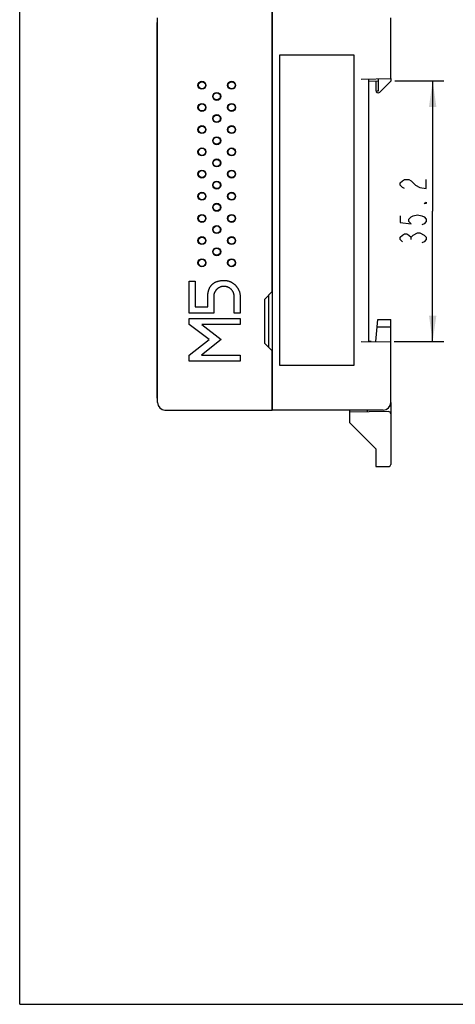
# Model space of a CAD drawing. Units: millimetres. Extents: x 0 to 297, y 0 to 210.
# Drawn here: x 0 to 59, y 0 to 133 of the extents above; entities that cross this region are included whole.
import ezdxf

# ---------------------------------------------------------------- set-up
doc = ezdxf.new("R2010")
doc.units = ezdxf.units.MM
doc.header["$LTSCALE"] = 16.335
doc.layers.get('0').update_dxf_attribs({"linetype": 'CONTINUOUS'})
for name, color, linetype in [('000_19_DXF_CONTINUOUS_LINE', 7, 'CONTINUOUS'), ('00_11_DXF_CONTINUOUS_LINE', 7, 'CONTINUOUS'), ('00_11_DXF_DIMENSION', 7, 'CONTINUOUS'), ('CORE300_100_DXF_CONTINUOUS_LINE', 7, 'CONTINUOUS'), ('CORES3_DXF_FORMAT', 7, 'CONTINUOUS'), ('STA0226C0A_1DXF_CONTINUOUS_LINE', 7, 'CONTINUOUS'), ('TMP_DWG_1_1_DXF_CONTINUOUS_LINE', 7, 'CONTINUOUS')]:
    doc.layers.add(name, color=color, linetype=linetype)
doc.styles.get("Standard").update_dxf_attribs({"font": 'CHANGFANGSONG.TTF'})
doc.dimstyles.new('DIMSTYLE_8', dxfattribs={"dimtxt": 3.5, "dimasz": 3.5, "dimexe": 1.5, "dimexo": 0, "dimgap": 0.875, "dimtad": 1, "dimdec": 1, "dimdsep": 46, "dimtxsty": 'STANDARD', "dimblk": '_FILLED', "dimblk1": '_FILLED', "dimblk2": '_FILLED', "dimcen": 0.09, "dimclrt": 3, "dimadec": 3, "dimazin": 2, "dimtp": 0.3, "dimtm": 0.3, "dimtfac": 1, "dimtdec": 1, "dimtofl": 0, "dimtmove": 0, "dimatfit": 3, "dimldrblk": '_FILLED', "dimfxl": 1, "dimtolj": 1, "dimarcsym": 0})

# ---------------------------------------------------------------- blocks, each defined once
blk = doc.blocks.new('_FILLED')
at = {"color": 0, "linetype": 'BYBLOCK'}
blk.add_solid([(0, 0), (-1, 0.143), (-1, -0.143)], dxfattribs=at)
blk = doc.blocks.new('*D26')
at = {"layer": '00_11_DXF_DIMENSION', "color": 1, "linetype": 'CONTINUOUS'}
for p, q in [((50.69, 124.81), (57.3, 124.81)), ((55.8, 124.81), (55.8, 107.2)), ((55.8, 89.58), (55.8, 107.2)), ((50.59, 89.58), (57.3, 89.58))]:
    blk.add_line(p, q, dxfattribs=at)
at = {"layer": '00_11_DXF_DIMENSION', "color": 1, "linetype": 'CONTINUOUS', "xscale": 3.5, "yscale": 3.5, "zscale": 3.5}
for p, rotation in [((55.8, 124.81), 90), ((55.8, 89.58), 270)]:
    blk.add_blockref('_FILLED', p, dxfattribs=dict(at, rotation=rotation))

msp = doc.modelspace()

# ---------------------------------------------------------------- linework, layer by layer
at = {"layer": '000_19_DXF_CONTINUOUS_LINE', "color": 7, "linetype": 'CONTINUOUS'}
for p, q in [((50.1301, 81.329), (50.1301, 72.9865)), ((44.6301, 78.5812), (44.6301, 80.329)), ((49.8249, 80.1259), (44.6301, 80.0352)), ((46.9593, 80.329), (46.9593, 80.0759)), ((48.1301, 75.0812), (44.6301, 78.5812)), ((48.1301, 75.0812), (48.1301, 72.7162)), ((48.1301, 72.7161), (49.8249, 72.6865))]:
    msp.add_line(p, q, dxfattribs=at)
for centre, start, end in [((49.8301, 79.8259), 0, 91), ((49.8301, 72.9865), 269, 360)]:
    msp.add_arc(centre, 0.3, start, end, dxfattribs=at)
at = {"layer": '00_11_DXF_CONTINUOUS_LINE', "color": 7, "linetype": 'CONTINUOUS'}
for p, q in [((50.1301, 125.1313), (50.1301, 124.7878)), ((47.1301, 124.8114), (48.4801, 124.7878)), ((48.1301, 124.794), (48.1301, 123.5121)), ((48.4801, 123.4756), (48.4801, 125.1025)), ((48.6422, 123.3), (50.1301, 124.7878))]:
    msp.add_line(p, q, dxfattribs=at)
for centre, radius, start, end in [((48.4301, 123.5121), 0.3, 180, 315), ((45.0878, 154.683), 31.3913, 275.577513, 276.203767)]:
    msp.add_arc(centre, radius, start, end, dxfattribs=at)
at = {"layer": '00_11_DXF_DIMENSION', "color": 3, "linetype": 'CONTINUOUS'}
for p, q in [((53.7554, 104.2858), (54.047, 104.2858)), ((52.8804, 103.3671), (52.8804, 103.6733))]:
    msp.add_line(p, q, dxfattribs=at)
for points in [[(52.0054, 110.2577), (51.7137, 110.4108), (51.422, 110.7171), (51.422, 111.0233), (51.7137, 111.3296), (52.0054, 111.4827), (52.5887, 111.4827), (52.8804, 111.3296), (53.4637, 110.7171)], [(53.4637, 110.7171), (54.047, 110.4108), (54.922, 110.2577), (54.922, 111.4827)], [(54.922, 108.4202), (54.922, 108.2671), (54.6304, 108.2671), (54.922, 108.4202)], [(51.422, 106.5827), (51.422, 105.6639), (52.8804, 105.5108), (52.5887, 105.8171), (52.5887, 106.1233), (52.8804, 106.4296), (53.172, 106.5827), (53.7554, 106.7358), (54.3387, 106.5827), (54.6304, 106.4296), (54.922, 106.1233), (54.922, 105.8171), (54.6304, 105.5108), (54.3387, 105.3577)], [(51.7137, 103.0608), (51.422, 103.3671), (51.422, 103.6733), (51.7137, 103.9796), (52.0054, 104.1327), (52.297, 104.1327), (52.5887, 103.9796), (52.8804, 103.6733), (53.172, 103.9796), (53.7554, 104.2858)], [(54.047, 104.2858), (54.6304, 103.9796), (54.922, 103.6733), (54.922, 103.3671), (54.6304, 103.0608), (54.3387, 102.9077)]]:
    msp.add_lwpolyline(points, dxfattribs=at)
at = {"layer": 'CORE300_100_DXF_CONTINUOUS_LINE', "color": 7, "linetype": 'CONTINUOUS'}
for p, q in [((34.1301, 134.329), (34.1301, 80.329)), ((50.1301, 125.1313), (50.1301, 133.329)), ((35.1301, 86.329), (35.1301, 128.329)), ((35.1301, 128.329), (45.1301, 128.329)), ((45.1301, 128.329), (45.1301, 86.329)), ((46.1301, 125.0615), (50.1301, 125.1313)), ((47.1301, 125.079), (47.1301, 89.579)), ((48.1301, 89.579), (48.3926, 92.579)), ((48.3926, 92.579), (50.1301, 92.579)), ((50.1301, 81.329), (50.1301, 92.579)), ((48.3051, 91.579), (50.1301, 91.579)), ((46.1301, 89.5964), (50.1301, 89.5266)), ((47.504, 89.5724), (47.1301, 89.5986)), ((48.1301, 89.5615), (48.1301, 89.579)), ((45.1301, 86.329), (35.1301, 86.329)), ((49.1301, 80.329), (34.1301, 80.329))]:
    msp.add_line(p, q, dxfattribs=at)
msp.add_arc((49.1301, 81.329), 1, 270, 360, dxfattribs=at)
at = {"layer": 'CORES3_DXF_FORMAT', "color": 7, "linetype": 'CONTINUOUS'}
for q in [(0, 210), (297, 0)]:
    msp.add_line((0, 0), q, dxfattribs=at)
at = {"layer": 'STA0226C0A_1DXF_CONTINUOUS_LINE', "color": 7, "linetype": 'CONTINUOUS'}
for p, q in [((18.6301, 81.329), (18.6301, 133.329)), ((34.1301, 96.329), (34.1301, 134.329)), ((22.9023, 93.4374), (22.9023, 97.733)), ((22.9023, 97.733), (23.7162, 97.733)), ((23.7162, 97.733), (23.7162, 94.2573)), ((25.8435, 97.1261), (25.8756, 97.165)), ((25.8756, 97.165), (25.9077, 97.2033)), ((25.9077, 97.2033), (25.9418, 97.2408)), ((25.9418, 97.2408), (25.9766, 97.277)), ((25.9766, 97.277), (26.0121, 97.3118)), ((26.0121, 97.3118), (26.0497, 97.3459)), ((26.0497, 97.3459), (26.0872, 97.3787)), ((26.0872, 97.3787), (26.1262, 97.4108)), ((26.1262, 97.4108), (26.1658, 97.4415)), ((26.1658, 97.4415), (26.2067, 97.4709)), ((26.2067, 97.4709), (26.2477, 97.4996)), ((26.2477, 97.4996), (26.2907, 97.5269)), ((26.2907, 97.5269), (26.3337, 97.5528)), ((26.3337, 97.5528), (26.3788, 97.5781)), ((26.3788, 97.5781), (26.4238, 97.602)), ((26.4238, 97.602), (26.4703, 97.6252)), ((26.4703, 97.6252), (26.5174, 97.647)), ((26.5174, 97.647), (26.5658, 97.6675)), ((26.5658, 97.6675), (26.615, 97.6873)), ((26.615, 97.6873), (26.6648, 97.7057)), ((26.6648, 97.7057), (26.7167, 97.7228)), ((26.7167, 97.7228), (26.7686, 97.7392)), ((26.7686, 97.7392), (26.8212, 97.7542)), ((26.8212, 97.7542), (26.8758, 97.7679)), ((26.8758, 97.7679), (26.9304, 97.7808)), ((26.9304, 97.7808), (26.9857, 97.7924)), ((26.9857, 97.7924), (27.0431, 97.8034)), ((27.0431, 97.8034), (27.1011, 97.8129)), ((27.1011, 97.8129), (27.1591, 97.8211)), ((27.1591, 97.8211), (27.2192, 97.8286)), ((27.2192, 97.8286), (27.28, 97.8348)), ((27.28, 97.8348), (27.3414, 97.8396)), ((27.3414, 97.8396), (27.4035, 97.8436)), ((27.4035, 97.8436), (27.467, 97.8464)), ((27.467, 97.8464), (27.5319, 97.8477)), ((27.5319, 97.8477), (27.5974, 97.8484)), ((27.5974, 97.8484), (27.6534, 97.8477)), ((27.6534, 97.8477), (27.7094, 97.8457)), ((27.7094, 97.8457), (27.7654, 97.843)), ((27.7654, 97.843), (27.82, 97.8382)), ((27.82, 97.8382), (27.8739, 97.8327)), ((27.8739, 97.8327), (27.9279, 97.8259)), ((27.9279, 97.8259), (27.9811, 97.8177)), ((27.9811, 97.8177), (28.0337, 97.8081)), ((28.0337, 97.8081), (28.0863, 97.7972)), ((28.0863, 97.7972), (28.1381, 97.7856)), ((28.1381, 97.7856), (28.1894, 97.772)), ((28.1894, 97.772), (28.2399, 97.7576)), ((28.2399, 97.7576), (28.2897, 97.7419)), ((28.2897, 97.7419), (28.3396, 97.7249)), ((28.3396, 97.7249), (28.3887, 97.7064)), ((28.3887, 97.7064), (28.4379, 97.6873)), ((28.4379, 97.6873), (28.4857, 97.6661)), ((28.4857, 97.6661), (28.5328, 97.6443)), ((28.5328, 97.6443), (28.5806, 97.6211)), ((28.5806, 97.6211), (28.6263, 97.5965)), ((28.6263, 97.5965), (28.6727, 97.5706)), ((28.6727, 97.5706), (28.7178, 97.5432)), ((28.7178, 97.5432), (28.7635, 97.5146)), ((28.7635, 97.5146), (28.8072, 97.4852)), ((28.8072, 97.4852), (28.8516, 97.4545)), ((28.8516, 97.4545), (28.8946, 97.4224)), ((28.8946, 97.4224), (28.9376, 97.389)), ((28.9376, 97.389), (28.9799, 97.3541)), ((28.9799, 97.3541), (29.0216, 97.318)), ((29.0216, 97.318), (29.0632, 97.2811)), ((29.0632, 97.2811), (29.1035, 97.2429)), ((29.1035, 97.2429), (29.1445, 97.2026)), ((29.1445, 97.2026), (29.1834, 97.1623)), ((29.1834, 97.1623), (29.2216, 97.1213)), ((25.412, 95.7736), (25.4148, 95.8378)), ((25.4148, 95.8378), (25.4182, 95.9006)), ((25.4182, 95.9006), (25.4236, 95.9627)), ((25.4236, 95.9627), (25.4298, 96.0242)), ((25.4298, 96.0242), (25.4366, 96.0843)), ((25.4366, 96.0843), (25.4455, 96.1437)), ((25.4455, 96.1437), (25.455, 96.2017)), ((25.455, 96.2017), (25.4653, 96.259)), ((25.4653, 96.259), (25.4769, 96.315)), ((25.4769, 96.315), (25.4892, 96.3703)), ((25.4892, 96.3703), (25.5028, 96.425)), ((25.5028, 96.425), (25.5185, 96.4782)), ((25.5185, 96.4782), (25.5342, 96.5308)), ((25.5342, 96.5308), (25.552, 96.5827)), ((25.552, 96.5827), (25.5697, 96.6332)), ((25.5697, 96.6332), (25.5889, 96.683)), ((25.5889, 96.683), (25.6093, 96.7315)), ((25.6093, 96.7315), (25.6312, 96.7793)), ((25.6312, 96.7793), (25.6537, 96.8257)), ((25.6537, 96.8257), (25.6776, 96.8715)), ((25.6776, 96.8715), (25.7029, 96.9165)), ((25.7029, 96.9165), (25.7288, 96.9602)), ((25.7288, 96.9602), (25.7554, 97.0032)), ((25.7554, 97.0032), (25.7841, 97.0455)), ((25.7841, 97.0455), (25.8135, 97.0865)), ((25.8135, 97.0865), (25.8435, 97.1261)), ((26.2245, 95.8535), (26.2204, 95.8194)), ((26.2293, 95.8876), (26.2245, 95.8535)), ((26.2354, 95.9218), (26.2293, 95.8876)), ((26.2422, 95.9546), (26.2354, 95.9218)), ((26.2497, 95.988), (26.2422, 95.9546)), ((26.2579, 96.0208), (26.2497, 95.988)), ((26.277, 96.085), (26.2579, 96.0208)), ((26.288, 96.1164), (26.277, 96.085)), ((26.3112, 96.1792), (26.288, 96.1164)), ((26.3248, 96.2099), (26.3112, 96.1792)), ((26.3385, 96.2399), (26.3248, 96.2099)), ((26.3535, 96.27), (26.3385, 96.2399)), ((26.3692, 96.3), (26.3535, 96.27)), ((26.402, 96.3587), (26.3692, 96.3)), ((26.4204, 96.3874), (26.402, 96.3587)), ((26.4389, 96.4154), (26.4204, 96.3874)), ((26.4586, 96.4441), (26.4389, 96.4154)), ((26.4784, 96.4714), (26.4586, 96.4441)), ((26.4996, 96.4987), (26.4784, 96.4714)), ((26.5215, 96.526), (26.4996, 96.4987)), ((26.5447, 96.5526), (26.5215, 96.526)), ((26.5672, 96.5792), (26.5447, 96.5526)), ((26.5918, 96.6052), (26.5672, 96.5792)), ((26.617, 96.6311), (26.5918, 96.6052)), ((26.6423, 96.6564), (26.617, 96.6311)), ((26.6682, 96.681), (26.6423, 96.6564)), ((26.6949, 96.7049), (26.6682, 96.681)), ((26.7208, 96.7274), (26.6949, 96.7049)), ((26.7481, 96.7492), (26.7208, 96.7274)), ((26.7754, 96.7704), (26.7481, 96.7492)), ((26.8027, 96.7909), (26.7754, 96.7704)), ((26.8307, 96.8107), (26.8027, 96.7909)), ((26.8587, 96.8298), (26.8307, 96.8107)), ((26.8874, 96.8476), (26.8587, 96.8298)), ((26.9161, 96.8646), (26.8874, 96.8476)), ((26.9454, 96.881), (26.9161, 96.8646)), ((26.9748, 96.8967), (26.9454, 96.881)), ((27.0048, 96.9117), (26.9748, 96.8967)), ((27.0649, 96.939), (27.0048, 96.9117)), ((27.0963, 96.9513), (27.0649, 96.939)), ((27.1277, 96.9629), (27.0963, 96.9513)), ((27.1584, 96.9739), (27.1277, 96.9629)), ((27.1905, 96.9841), (27.1584, 96.9739)), ((27.2226, 96.993), (27.1905, 96.9841)), ((27.2554, 97.0012), (27.2226, 96.993)), ((27.2882, 97.0087), (27.2554, 97.0012)), ((27.3209, 97.0155), (27.2882, 97.0087)), ((27.3544, 97.0216), (27.3209, 97.0155)), ((27.3878, 97.0271), (27.3544, 97.0216)), ((27.4568, 97.0353), (27.3878, 97.0271)), ((27.4909, 97.038), (27.4568, 97.0353)), ((27.5264, 97.0401), (27.4909, 97.038)), ((27.5974, 97.0414), (27.5264, 97.0401)), ((27.6684, 97.0401), (27.5974, 97.0414)), ((27.7026, 97.038), (27.6684, 97.0401)), ((27.7381, 97.0353), (27.7026, 97.038)), ((27.7729, 97.0312), (27.7381, 97.0353)), ((27.8063, 97.0271), (27.7729, 97.0312)), ((27.8405, 97.0216), (27.8063, 97.0271)), ((27.8733, 97.0155), (27.8405, 97.0216)), ((27.9067, 97.0087), (27.8733, 97.0155)), ((27.9395, 97.0012), (27.9067, 97.0087)), ((27.9716, 96.993), (27.9395, 97.0012)), ((28.0037, 96.9841), (27.9716, 96.993)), ((28.0351, 96.9739), (28.0037, 96.9841)), ((28.0671, 96.9629), (28.0351, 96.9739)), ((28.0985, 96.9513), (28.0671, 96.9629)), ((28.1286, 96.939), (28.0985, 96.9513)), ((28.19, 96.9117), (28.1286, 96.939)), ((28.2194, 96.8967), (28.19, 96.9117)), ((28.2487, 96.881), (28.2194, 96.8967)), ((28.2788, 96.8646), (28.2487, 96.881)), ((28.3068, 96.8476), (28.2788, 96.8646)), ((28.3355, 96.8298), (28.3068, 96.8476)), ((28.3634, 96.8107), (28.3355, 96.8298)), ((28.3914, 96.7909), (28.3634, 96.8107)), ((28.4194, 96.7704), (28.3914, 96.7909)), ((28.4734, 96.7274), (28.4194, 96.7704)), ((28.5, 96.7049), (28.4734, 96.7274)), ((28.5259, 96.681), (28.5, 96.7049)), ((28.5519, 96.6564), (28.5259, 96.681)), ((28.5778, 96.6311), (28.5519, 96.6564)), ((28.6031, 96.6052), (28.5778, 96.6311)), ((28.6502, 96.5526), (28.6031, 96.6052)), ((28.6727, 96.526), (28.6502, 96.5526)), ((28.6946, 96.4987), (28.6727, 96.526)), ((28.7157, 96.4714), (28.6946, 96.4987)), ((28.7362, 96.4441), (28.7157, 96.4714)), ((28.7553, 96.4154), (28.7362, 96.4441)), ((28.7738, 96.3874), (28.7553, 96.4154)), ((28.7915, 96.3587), (28.7738, 96.3874)), ((28.8093, 96.3294), (28.7915, 96.3587)), ((28.8256, 96.3), (28.8093, 96.3294)), ((28.8414, 96.27), (28.8256, 96.3)), ((28.855, 96.2399), (28.8414, 96.27)), ((28.8693, 96.2099), (28.855, 96.2399)), ((28.8823, 96.1792), (28.8693, 96.2099)), ((28.8946, 96.1478), (28.8823, 96.1792)), ((28.9062, 96.1164), (28.8946, 96.1478)), ((28.9171, 96.085), (28.9062, 96.1164)), ((28.9274, 96.0529), (28.9171, 96.085)), ((28.9356, 96.0208), (28.9274, 96.0529)), ((28.9444, 95.988), (28.9356, 96.0208)), ((28.952, 95.9546), (28.9444, 95.988)), ((28.9588, 95.9218), (28.952, 95.9546)), ((28.9649, 95.8876), (28.9588, 95.9218)), ((28.9745, 95.8194), (28.9649, 95.8876)), ((29.2216, 97.1213), (29.2592, 97.0797)), ((29.2592, 97.0797), (29.294, 97.0374)), ((29.294, 97.0374), (29.3288, 96.9943)), ((29.3288, 96.9943), (29.3616, 96.9513)), ((29.3616, 96.9513), (29.3937, 96.9076)), ((29.3937, 96.9076), (29.4244, 96.8633)), ((29.4244, 96.8633), (29.4538, 96.8182)), ((29.4538, 96.8182), (29.4817, 96.7731)), ((29.4817, 96.7731), (29.5091, 96.7274)), ((29.5091, 96.7274), (29.5343, 96.681)), ((29.5343, 96.681), (29.5589, 96.6339)), ((29.5589, 96.6339), (29.5821, 96.5868)), ((29.5821, 96.5868), (29.6244, 96.4898)), ((29.6244, 96.4898), (29.6442, 96.4413)), ((29.6442, 96.4413), (29.662, 96.3915)), ((29.662, 96.3915), (29.6784, 96.3417)), ((29.6784, 96.3417), (29.6941, 96.2911)), ((29.6941, 96.2911), (29.7091, 96.2399)), ((29.7091, 96.2399), (29.7221, 96.188)), ((29.7221, 96.188), (29.7344, 96.1362)), ((29.7344, 96.1362), (29.7446, 96.0836)), ((29.7446, 96.0836), (29.7542, 96.0303)), ((29.7542, 96.0303), (29.7617, 95.9764)), ((29.7617, 95.9764), (29.7685, 95.9218)), ((29.7685, 95.9218), (29.7746, 95.8672)), ((29.7746, 95.8672), (29.7787, 95.8119)), ((33.1301, 95.329), (34.1301, 96.329)), ((33.6301, 95.829), (33.6301, 88.829)), ((25.4093, 95.6426), (25.41, 95.7088)), ((25.4093, 94.2573), (25.4093, 95.6426)), ((25.41, 95.7088), (25.412, 95.7736)), ((26.2108, 95.6787), (26.2101, 95.6426)), ((26.2101, 95.6426), (26.2101, 93.4374)), ((26.2136, 95.7497), (26.2108, 95.6787)), ((26.2204, 95.8194), (26.2136, 95.7497)), ((28.9779, 95.7846), (28.9745, 95.8194)), ((28.9806, 95.7497), (28.9779, 95.7846)), ((28.9827, 95.7142), (28.9806, 95.7497)), ((28.984, 95.6787), (28.9827, 95.7142)), ((28.984, 93.4374), (28.984, 95.6787)), ((29.7787, 95.8119), (29.7821, 95.7559)), ((29.7821, 95.7559), (29.7835, 95.6999)), ((29.7835, 95.6999), (29.7842, 95.6426)), ((29.7842, 95.6426), (29.7842, 93.4374)), ((33.1301, 89.329), (33.1301, 95.329)), ((26.2101, 93.4374), (22.9023, 93.4374)), ((23.7162, 94.2573), (25.4093, 94.2573)), ((29.7842, 93.4374), (28.984, 93.4374)), ((22.916, 92.6809), (29.7978, 92.6809)), ((22.916, 91.8739), (22.916, 92.6809)), ((25.623, 89.8701), (22.916, 91.8739)), ((24.5962, 91.8739), (27.2126, 89.8496)), ((29.7978, 91.8739), (24.5962, 91.8739)), ((29.7978, 92.6809), (29.7978, 91.8739)), ((22.916, 87.7318), (25.623, 89.8701)), ((27.2126, 89.8496), (24.5566, 87.7318)), ((34.1301, 88.329), (33.1301, 89.329)), ((34.1301, 80.329), (34.1301, 88.329)), ((22.916, 86.9249), (22.916, 87.7318)), ((29.7978, 86.9249), (22.916, 86.9249)), ((24.5566, 87.7318), (29.7978, 87.7318)), ((29.7978, 87.7318), (29.7978, 86.9249)), ((19.6301, 80.329), (34.1301, 80.329))]:
    msp.add_line(p, q, dxfattribs=at)
for centre, radius in [((24.6301, 124.229), 0.54), ((24.6301, 124.229), 0.4772), ((28.6301, 124.229), 0.54), ((28.6301, 124.229), 0.4772), ((26.6301, 122.729), 0.54), ((26.6301, 122.729), 0.4772), ((24.6301, 121.229), 0.54), ((24.6301, 121.229), 0.4772), ((28.6301, 121.229), 0.54), ((28.6301, 121.229), 0.4772), ((26.6301, 119.729), 0.54), ((26.6301, 119.729), 0.4772), ((24.6301, 118.229), 0.54), ((24.6301, 118.229), 0.4772), ((28.6301, 118.229), 0.54), ((28.6301, 118.229), 0.4772), ((26.6301, 116.729), 0.54), ((26.6301, 116.729), 0.4772), ((24.6301, 115.229), 0.54), ((24.6301, 115.229), 0.4772), ((28.6301, 115.229), 0.54), ((28.6301, 115.229), 0.4772), ((26.6301, 113.729), 0.54), ((26.6301, 113.729), 0.4772), ((24.6301, 112.229), 0.54), ((24.6301, 112.229), 0.4772), ((28.6301, 112.229), 0.54), ((28.6301, 112.229), 0.4772), ((26.6301, 110.729), 0.54), ((26.6301, 110.729), 0.4772), ((24.6301, 109.229), 0.54), ((24.6301, 109.229), 0.4772), ((28.6301, 109.229), 0.54), ((28.6301, 109.229), 0.4772), ((26.6301, 107.729), 0.54), ((26.6301, 107.729), 0.4772), ((24.6301, 106.229), 0.54), ((24.6301, 106.229), 0.4772), ((28.6301, 106.229), 0.54), ((28.6301, 106.229), 0.4772), ((26.6301, 104.729), 0.54), ((26.6301, 104.729), 0.4772), ((24.6301, 103.229), 0.54), ((24.6301, 103.229), 0.4772), ((28.6301, 103.229), 0.54), ((28.6301, 103.229), 0.4772), ((26.6301, 101.729), 0.54), ((26.6301, 101.729), 0.4772), ((24.6301, 100.229), 0.54), ((24.6301, 100.229), 0.4772), ((28.6301, 100.229), 0.54), ((28.6301, 100.229), 0.4772)]:
    msp.add_circle(centre, radius, dxfattribs=at)
msp.add_arc((19.6301, 81.329), 1, 180, 270, dxfattribs=at)
at = {"layer": 'TMP_DWG_1_1_DXF_CONTINUOUS_LINE', "color": 7, "linetype": 'CONTINUOUS'}
for p, q in [((18.5801, 81.929), (18.5801, 132.729)), ((18.5801, 132.729), (18.6301, 132.729)), ((18.5801, 81.929), (18.6301, 81.929))]:
    msp.add_line(p, q, dxfattribs=at)

# ---------------------------------------------------------------- dimensions: what is measured, and where the dimension line sits
at = {"layer": '00_11_DXF_DIMENSION', "color": 1, "linetype": 'CONTINUOUS'}
dim = msp.add_linear_dim(base=(55.797, 89.579), p1=(50.6914, 124.8114), p2=(50.5925, 89.579), angle=270, dimstyle='DIMSTYLE_8', dxfattribs=at)
dim.commit()
dim.dimension.update_dxf_attribs({"geometry": '*D26', "text_midpoint": (55.797, 102.2952), "dimtype": 160})

doc.saveas('drawing.dxf')
